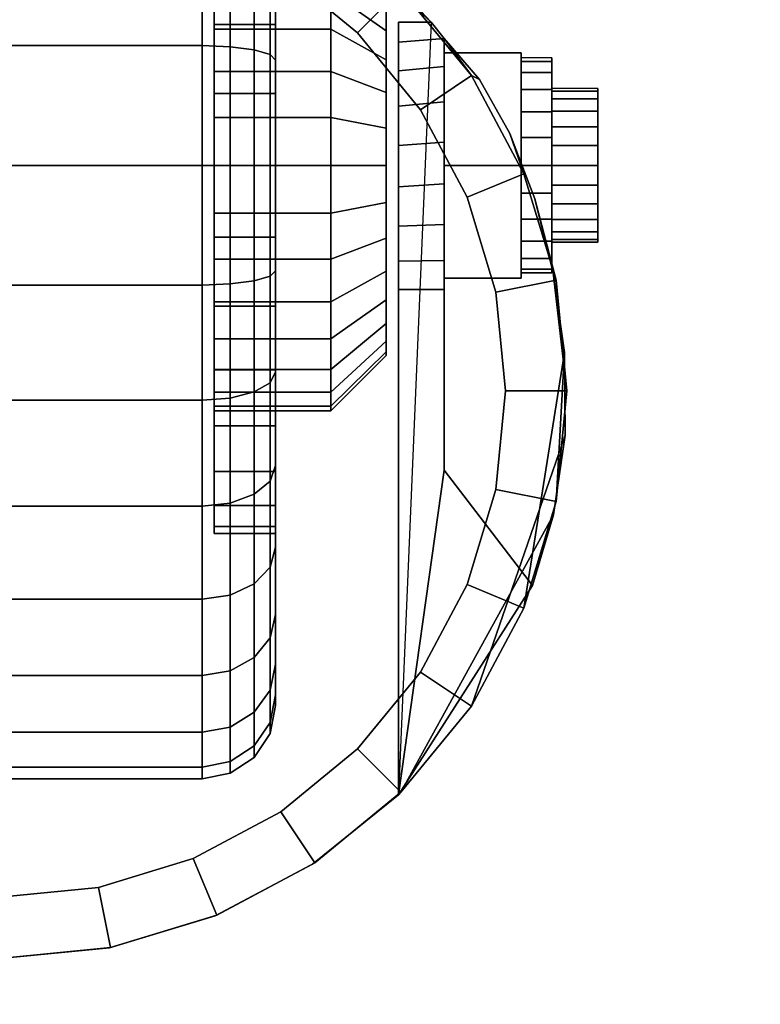
# Model space of a CAD drawing. Units: inches. Extents: x -0.2 to 48, y -20 to 0.
# Drawn here: x 4.5 to 6, y -16.4 to -14.4 of the extents above; entities that cross this region are included whole.
import ezdxf

# ---------------------------------------------------------------- set-up
doc = ezdxf.new("R2010")
doc.units = ezdxf.units.IN
doc.header["$MEASUREMENT"] = 0
for name, color, linetype in [('A-FURN-3-STOR-LWR-CSTR-HRDWR', 254, 'Continuous'), ('A-FURN-3-STOR-LWR-CSTR-TRD', 251, 'Continuous'), ('A-FURN-3-STOR-LWR-WD-BTTM-SRFC-HORZ', 255, 'Continuous'), ('A-FURN-3-STOR-LWR-WD-SHLF-SRFC-HORZ', 255, 'Continuous'), ('A-FURN-3-STOR-LWR-WD-TOP-SRFC-HORZ', 255, 'Continuous')]:
    doc.layers.add(name, color=color, linetype=linetype)

msp = doc.modelspace()

# ---------------------------------------------------------------- linework, layer by layer
at = {"layer": 'A-FURN-3-STOR-LWR-CSTR-HRDWR'}
for points, invisible_edges in [([(4.487, -14.0213, 2.4875), (4.7348, -14.0481, 2.4875), (4.7108, -16.3119, 2.4875), (4.487, -16.3338, 2.4875)], 10), ([(4.7348, -14.0481, 2.4875), (4.9711, -14.1275, 2.4875), (4.9262, -16.2471, 2.4875), (4.7108, -16.3119, 2.4875)], 10), ([(4.9711, -14.1275, 2.4875), (5.1849, -14.2556, 2.4875), (5.1249, -16.1419, 2.4875), (4.9262, -16.2471, 2.4875)], 10), ([(4.9245, -14.1877, 1.7803), (4.9245, -14.3014, 1.8736), (4.9245, -14.4403, 1.6657), (4.9245, -14.3645, 1.6036)], 10), ([(4.9245, -14.3014, 0.6264), (4.9245, -14.1877, 0.7197), (4.9245, -14.3645, 0.8964), (4.9245, -14.4403, 0.8343)], 10), ([(5.1849, -14.2556, 2.4875), (5.3663, -14.4266, 2.4875), (5.2995, -16.0002, 2.4875), (5.1249, -16.1419, 2.4875)], 8), ([(4.9245, -14.3014, 1.8736), (4.9245, -14.431, 1.9429), (4.9245, -14.5267, 1.7119), (4.9245, -14.4403, 1.6657)], 10), ([(4.9245, -14.431, 0.5571), (4.9245, -14.3014, 0.6264), (4.9245, -14.4403, 0.8343), (4.9245, -14.5267, 0.7881)], 10), ([(5.2745, -14.4441, 0.976), (5.2745, -14.3959, 1.0347), (5.2745, -14.3959, 1.4653), (5.2745, -14.4441, 1.524)], 10), ([(4.9245, -14.431, 1.9429), (4.9245, -14.5717, 1.9856), (4.9245, -14.6205, 1.7404), (4.9245, -14.5267, 1.7119)], 10), ([(4.9245, -14.5717, 0.5144), (4.9245, -14.431, 0.5571), (4.9245, -14.5267, 0.7881), (4.9245, -14.6205, 0.7596)], 10), ([(5.2995, -14.9712, 1.0667), (5.2995, -16.0002, 2.4875), (5.2995, -14.4266, 2.4875), (5.2995, -14.4266, 1.1372)], 8), ([(5.2995, -14.9712, 1.0667), (5.2995, -14.4266, 1.1372), (5.2995, -14.4669, 1.064), (5.2995, -14.9135, 1.0062)], 5), ([(5.2745, -14.5028, 0.9278), (5.2745, -14.4441, 0.976), (5.2745, -14.4441, 1.524), (5.2745, -14.5028, 1.5722)], 10), ([(5.3932, -15.3389, 1.5745), (5.3932, -14.4594, 1.5745), (5.4646, -14.543, 1.7033), (5.5269, -14.6532, 1.8156)], 8), ([(5.3932, -14.4594, 1.0746), (5.3932, -14.4594, 1.5745), (5.3932, -15.3389, 1.5745), (5.3932, -14.9712, 1.0667)], 8), ([(5.3932, -14.5166, 1.0111), (5.3932, -14.4594, 1.0746), (5.3932, -14.9712, 1.0667), (5.3932, -14.9121, 1.005)], 10), ([(5.2995, -14.9135, 1.0062), (5.2995, -14.4669, 1.064), (5.2995, -14.5252, 1.0041), (5.2995, -14.8419, 0.9631)], 5), ([(5.612, -14.4993, 1.25), (5.612, -14.5068, 1.3066), (5.612, -14.5671, 1.2904), (5.612, -14.5618, 1.25)], 10), ([(5.612, -14.5068, 1.1934), (5.612, -14.4993, 1.25), (5.612, -14.5618, 1.25), (5.612, -14.5671, 1.2096)], 10), ([(5.2745, -14.5698, 0.892), (5.2745, -14.5028, 0.9278), (5.2745, -14.5028, 1.5722), (5.2745, -14.5698, 1.608)], 10), ([(5.3932, -14.9121, 1.005), (5.3932, -14.8385, 0.9617), (5.3932, -14.5888, 0.9655), (5.3932, -14.5166, 1.0111)], 10), ([(5.612, -14.5068, 1.3066), (5.612, -14.5286, 1.3594), (5.612, -14.5827, 1.3281), (5.612, -14.5671, 1.2904)], 10), ([(5.612, -14.5286, 1.1406), (5.612, -14.5068, 1.1934), (5.612, -14.5671, 1.2096), (5.612, -14.5827, 1.1719)], 10), ([(5.2995, -14.8419, 0.9631), (5.2995, -14.5252, 1.0041), (5.2995, -14.5972, 0.9618), (5.2995, -14.7615, 0.9405)], 5), ([(5.612, -14.5286, 1.3594), (5.612, -14.5634, 1.4047), (5.612, -14.6076, 1.3605), (5.612, -14.5827, 1.3281)], 10), ([(5.612, -14.5634, 1.0953), (5.612, -14.5286, 1.1406), (5.612, -14.5827, 1.1719), (5.612, -14.6076, 1.1395)], 10), ([(5.7057, -14.5671, 1.2096), (5.7057, -14.5618, 1.25), (5.7057, -14.5618, 1.25), (5.7057, -14.5671, 1.2904)], 8), ([(4.9245, -14.5717, 1.9856), (4.9245, -14.7181, 2), (4.9245, -14.7181, 1.75), (4.9245, -14.6205, 1.7404)], 10), ([(4.9245, -14.7181, 0.5), (4.9245, -14.5717, 0.5144), (4.9245, -14.6205, 0.7596), (4.9245, -14.7181, 0.75)], 10), ([(5.2745, -14.6425, 0.8699), (5.2745, -14.5698, 0.892), (5.2745, -14.5698, 1.608), (5.2745, -14.6425, 1.6301)], 10), ([(5.612, -14.5634, 1.4047), (5.612, -14.6087, 1.4394), (5.612, -14.6399, 1.3853), (5.612, -14.6076, 1.3605)], 10), ([(5.612, -14.6087, 1.0606), (5.612, -14.5634, 1.0953), (5.612, -14.6076, 1.1395), (5.612, -14.6399, 1.1147)], 10), ([(5.7057, -14.5827, 1.1719), (5.7057, -14.5671, 1.2096), (5.7057, -14.5671, 1.2904), (5.7057, -14.5827, 1.3281)], 10), ([(5.2995, -14.7615, 0.9405), (5.2995, -14.5972, 0.9618), (5.2995, -14.6779, 0.9401)], 1), ([(5.3932, -14.8385, 0.9617), (5.3932, -14.756, 0.9398), (5.3932, -14.6706, 0.9411), (5.3932, -14.5888, 0.9655)], 8), ([(5.7057, -14.6076, 1.1395), (5.7057, -14.5827, 1.1719), (5.7057, -14.5827, 1.3281), (5.7057, -14.6076, 1.3605)], 10), ([(5.612, -14.6087, 1.4394), (5.612, -14.6614, 1.4613), (5.612, -14.6776, 1.4009), (5.612, -14.6399, 1.3853)], 10), ([(5.612, -14.6614, 1.0387), (5.612, -14.6087, 1.0606), (5.612, -14.6399, 1.1147), (5.612, -14.6776, 1.0991)], 10), ([(5.7057, -14.6399, 1.1147), (5.7057, -14.6076, 1.1395), (5.7057, -14.6076, 1.3605), (5.7057, -14.6399, 1.3853)], 10), ([(5.2745, -14.7181, 0.8625), (5.2745, -14.6425, 0.8699), (5.2745, -14.6425, 1.6301), (5.2745, -14.7181, 1.6375)], 10), ([(5.7057, -14.6776, 1.0991), (5.7057, -14.6399, 1.1147), (5.7057, -14.6399, 1.3853), (5.7057, -14.6776, 1.4009)], 10), ([(5.3932, -15.3389, 1.5745), (5.5269, -14.6532, 1.8156), (5.5777, -14.7862, 1.9073), (5.6152, -14.9368, 1.9749)], 9), ([(5.612, -14.6614, 1.4613), (5.612, -14.7181, 1.4687), (5.612, -14.7181, 1.4062), (5.612, -14.6776, 1.4009)], 10), ([(5.612, -14.7181, 1.0312), (5.612, -14.6614, 1.0387), (5.612, -14.6776, 1.0991), (5.612, -14.7181, 1.0937)], 10), ([(5.7057, -14.7181, 1.0937), (5.7057, -14.6776, 1.0991), (5.7057, -14.6776, 1.4009), (5.7057, -14.7181, 1.4062)], 10), ([(4.9245, -14.7181, 2), (4.9245, -14.8644, 1.9856), (4.9245, -14.8156, 1.7404), (4.9245, -14.7181, 1.75)], 10), ([(4.9245, -14.8644, 0.5144), (4.9245, -14.7181, 0.5), (4.9245, -14.7181, 0.75), (4.9245, -14.8156, 0.7596)], 10), ([(5.2745, -14.7937, 0.8699), (5.2745, -14.7181, 0.8625), (5.2745, -14.7181, 1.6375), (5.2745, -14.7937, 1.6301)], 10), ([(5.612, -14.7181, 1.4687), (5.612, -14.7747, 1.4613), (5.612, -14.7585, 1.4009), (5.612, -14.7181, 1.4062)], 10), ([(5.612, -14.7747, 1.0387), (5.612, -14.7181, 1.0312), (5.612, -14.7181, 1.0937), (5.612, -14.7585, 1.0991)], 10), ([(5.7057, -14.7585, 1.0991), (5.7057, -14.7181, 1.0937), (5.7057, -14.7181, 1.4062), (5.7057, -14.7585, 1.4009)], 10), ([(5.612, -14.7747, 1.4613), (5.612, -14.8274, 1.4394), (5.612, -14.7962, 1.3853), (5.612, -14.7585, 1.4009)], 10), ([(5.612, -14.8274, 1.0606), (5.612, -14.7747, 1.0387), (5.612, -14.7585, 1.0991), (5.612, -14.7962, 1.1147)], 10), ([(5.7057, -14.7962, 1.1147), (5.7057, -14.7585, 1.0991), (5.7057, -14.7585, 1.4009), (5.7057, -14.7962, 1.3853)], 10), ([(5.2745, -14.8663, 0.892), (5.2745, -14.7937, 0.8699), (5.2745, -14.7937, 1.6301), (5.2745, -14.8663, 1.608)], 10), ([(5.612, -14.8274, 1.4394), (5.612, -14.8727, 1.4047), (5.612, -14.8285, 1.3605), (5.612, -14.7962, 1.3853)], 10), ([(5.612, -14.8727, 1.0953), (5.612, -14.8274, 1.0606), (5.612, -14.7962, 1.1147), (5.612, -14.8285, 1.1395)], 10), ([(5.7057, -14.8285, 1.1395), (5.7057, -14.7962, 1.1147), (5.7057, -14.7962, 1.3853), (5.7057, -14.8285, 1.3605)], 10), ([(4.9245, -14.8644, 1.9856), (4.9245, -15.0051, 1.9429), (4.9245, -14.9094, 1.7119), (4.9245, -14.8156, 1.7404)], 10), ([(4.9245, -15.0051, 0.5571), (4.9245, -14.8644, 0.5144), (4.9245, -14.8156, 0.7596), (4.9245, -14.9094, 0.7881)], 10), ([(5.612, -14.8727, 1.4047), (5.612, -14.9075, 1.3594), (5.612, -14.8534, 1.3281), (5.612, -14.8285, 1.3605)], 10), ([(5.612, -14.9075, 1.1406), (5.612, -14.8727, 1.0953), (5.612, -14.8285, 1.1395), (5.612, -14.8534, 1.1719)], 10), ([(5.7057, -14.8534, 1.1719), (5.7057, -14.8285, 1.1395), (5.7057, -14.8285, 1.3605), (5.7057, -14.8534, 1.3281)], 10), ([(5.612, -14.9075, 1.3594), (5.612, -14.9294, 1.3066), (5.612, -14.869, 1.2904), (5.612, -14.8534, 1.3281)], 10), ([(5.612, -14.9294, 1.1934), (5.612, -14.9075, 1.1406), (5.612, -14.8534, 1.1719), (5.612, -14.869, 1.2096)], 10), ([(5.7057, -14.869, 1.2096), (5.7057, -14.8534, 1.1719), (5.7057, -14.8534, 1.3281), (5.7057, -14.869, 1.2904)], 10), ([(5.2745, -14.9333, 0.9278), (5.2745, -14.8663, 0.892), (5.2745, -14.8663, 1.608), (5.2745, -14.9333, 1.5722)], 10), ([(5.612, -14.9294, 1.3066), (5.612, -14.9368, 1.25), (5.612, -14.8743, 1.25), (5.612, -14.869, 1.2904)], 10), ([(5.612, -14.9368, 1.25), (5.612, -14.9294, 1.1934), (5.612, -14.869, 1.2096), (5.612, -14.8743, 1.25)], 10), ([(5.7057, -14.8743, 1.25), (5.7057, -14.869, 1.2096), (5.7057, -14.869, 1.2904), (5.7057, -14.8743, 1.25)], 2), ([(4.9245, -15.0051, 1.9429), (4.9245, -15.1347, 1.8736), (4.9245, -14.9958, 1.6657), (4.9245, -14.9094, 1.7119)], 10), ([(4.9245, -15.1347, 0.6264), (4.9245, -15.0051, 0.5571), (4.9245, -14.9094, 0.7881), (4.9245, -14.9958, 0.8343)], 10), ([(5.2745, -14.9921, 0.976), (5.2745, -14.9333, 0.9278), (5.2745, -14.9333, 1.5722), (5.2745, -14.9921, 1.524)], 10), ([(5.6152, -14.9368, 1.9749), (5.638, -15.0994, 2.0159), (5.6394, -15.2678, 2.0185), (5.3932, -15.3389, 1.5745)], 12), ([(4.9245, -15.1347, 1.8736), (4.9245, -15.2484, 1.7803), (4.9245, -15.0716, 1.6036), (4.9245, -14.9958, 1.6657)], 10), ([(4.9245, -15.2484, 0.7197), (4.9245, -15.1347, 0.6264), (4.9245, -14.9958, 0.8343), (4.9245, -15.0716, 0.8964)], 10), ([(5.2745, -15.0403, 1.0347), (5.2745, -14.9921, 0.976), (5.2745, -14.9921, 1.524), (5.2745, -15.0403, 1.4653)], 10), ([(5.2745, -15.0761, 1.1017), (5.2745, -15.0403, 1.0347), (5.2745, -15.0403, 1.4653), (5.2745, -15.0761, 1.3983)], 10), ([(4.9245, -15.2484, 1.7803), (4.9245, -15.3417, 1.6667), (4.9245, -15.1338, 1.5278), (4.9245, -15.0716, 1.6036)], 10), ([(4.9245, -15.3417, 0.8333), (4.9245, -15.2484, 0.7197), (4.9245, -15.0716, 0.8964), (4.9245, -15.1338, 0.9722)], 10), ([(5.2745, -15.0981, 1.1744), (5.2745, -15.0761, 1.1017), (5.2745, -15.0761, 1.3983), (5.2745, -15.0981, 1.3256)], 10), ([(5.2745, -15.1056, 1.25), (5.2745, -15.0981, 1.1744), (5.2745, -15.0981, 1.3256), (5.2745, -15.1056, 1.25)], 2), ([(4.9245, -15.3417, 1.6667), (4.9245, -15.411, 1.537), (4.9245, -15.18, 1.4413), (4.9245, -15.1338, 1.5278)], 10), ([(4.9245, -15.411, 0.963), (4.9245, -15.3417, 0.8333), (4.9245, -15.1338, 0.9722), (4.9245, -15.18, 1.0587)], 10), ([(4.9245, -15.411, 1.537), (4.9245, -15.4536, 1.3963), (4.9245, -15.2085, 1.3475), (4.9245, -15.18, 1.4413)], 10), ([(4.9245, -15.4536, 1.1037), (4.9245, -15.411, 0.963), (4.9245, -15.18, 1.0587), (4.9245, -15.2085, 1.1525)], 10), ([(4.9245, -15.4536, 1.3963), (4.9245, -15.4681, 1.25), (4.9245, -15.2181, 1.25), (4.9245, -15.2085, 1.3475)], 10), ([(4.9245, -15.4681, 1.25), (4.9245, -15.4536, 1.1037), (4.9245, -15.2085, 1.1525), (4.9245, -15.2181, 1.25)], 10), ([(5.6394, -15.2678, 2.0185), (5.616, -15.4298, 1.9763), (5.5732, -15.574, 1.899), (5.3932, -15.3389, 1.5745)], 8)]:
    msp.add_3dface(points, dxfattribs=dict(at, invisible_edges=invisible_edges))
for points in [[(5.2995, -14.4266, 2.4875), (5.3663, -14.4266, 2.4875), (5.3663, -14.4266, 1.1372), (5.2995, -14.4266, 1.1372)], [(5.3932, -14.4594, 1.5745), (5.3932, -14.4594, 1.0746), (5.3663, -14.4266, 1.1372), (5.3663, -14.4266, 2.4875)], [(5.3932, -14.7181, 1.515), (5.5495, -14.7181, 1.515), (5.5495, -14.4886, 1.3825), (5.3932, -14.4886, 1.3825)], [(5.3932, -14.4886, 1.3825), (5.5495, -14.4886, 1.3825), (5.5495, -14.4886, 1.1175), (5.3932, -14.4886, 1.1175)], [(5.3932, -14.4886, 1.1175), (5.5495, -14.4886, 1.1175), (5.5495, -14.7181, 0.985), (5.3932, -14.7181, 0.985)], [(5.5495, -14.7181, 0.985), (5.5495, -14.4886, 1.1175), (5.5495, -14.4886, 1.3825), (5.5495, -14.7181, 1.515)], [(5.3932, -14.7181, 0.985), (5.5495, -14.7181, 0.985), (5.5495, -14.9476, 1.1175), (5.3932, -14.9476, 1.1175)], [(5.3932, -14.9476, 1.3825), (5.5495, -14.9476, 1.3825), (5.5495, -14.7181, 1.515), (5.3932, -14.7181, 1.515)], [(5.5495, -14.7181, 1.515), (5.5495, -14.9476, 1.3825), (5.5495, -14.9476, 1.1175), (5.5495, -14.7181, 0.985)], [(5.3932, -14.9476, 1.1175), (5.5495, -14.9476, 1.1175), (5.5495, -14.9476, 1.3825), (5.3932, -14.9476, 1.3825)], [(5.3932, -15.3389, 1.5745), (5.2995, -16.0002, 2.4875), (5.2995, -14.9712, 1.0667), (5.3932, -14.9712, 1.0667)], [(5.3932, -15.3389, 1.5745), (5.5732, -15.574, 1.899), (5.2995, -16.0002, 2.4875)]]:
    msp.add_3dface(points, dxfattribs=at)
at = {"layer": 'A-FURN-3-STOR-LWR-WD-BTTM-SRFC-HORZ'}
for points in [[(0.789, -0.828, 5.527), (0.789, -19.804, 5.527), (47.211, -19.804, 5.527), (47.211, -0.828, 5.527)], [(0.809, -17.198, 2.777), (0.809, -0.848, 2.777), (47.191, -0.848, 2.777), (47.191, -17.198, 2.777)]]:
    msp.add_3dface(points, dxfattribs=at)
at = {"layer": 'A-FURN-3-STOR-LWR-WD-SHLF-SRFC-HORZ'}
for points in [[(0.789, -18.179, 18.018), (11.832, -18.179, 18.018), (11.832, -0.992, 18.018), (0.789, -0.992, 18.018)], [(0.789, -0.992, 17.268), (11.832, -0.992, 17.268), (11.832, -18.179, 17.268), (0.789, -18.179, 17.268)], [(0.789, -18.179, 55.491), (11.832, -18.179, 55.491), (11.832, -0.992, 55.491), (0.789, -0.992, 55.491)], [(0.789, -0.992, 54.741), (11.832, -0.992, 54.741), (11.832, -18.179, 54.741), (0.789, -18.179, 54.741)]]:
    msp.add_3dface(points, dxfattribs=at)
at = {"layer": 'A-FURN-3-STOR-LWR-WD-TOP-SRFC-HORZ'}
for points in [[(0.039, -19.882, 68), (47.961, -19.882, 68), (47.961, -0.039, 68), (0.039, -0.039, 68)], [(0.039, -0.039, 67), (47.961, -0.039, 67), (47.961, -19.882, 67), (0.039, -19.882, 67)]]:
    msp.add_3dface(points, dxfattribs=at)

# ---------------------------------------------------------------- meshes
at = {"layer": 'A-FURN-3-STOR-LWR-CSTR-HRDWR'}
mesh = msp.add_polymesh((2, 32), dxfattribs=dict(at, n_close=True))
for k, corner in enumerate([(5.0495, -13.9681, 1.25), (5.0495, -13.9825, 1.3963), (5.0495, -14.0251, 1.537), (5.0495, -14.0945, 1.6667), (5.0495, -14.1877, 1.7803), (5.0495, -14.3014, 1.8736), (5.0495, -14.431, 1.9429), (5.0495, -14.5717, 1.9856), (5.0495, -14.7181, 2), (5.0495, -14.8644, 1.9856), (5.0495, -15.0051, 1.9429), (5.0495, -15.1347, 1.8736), (5.0495, -15.2484, 1.7803), (5.0495, -15.3417, 1.6667), (5.0495, -15.411, 1.537), (5.0495, -15.4536, 1.3963), (5.0495, -15.4681, 1.25), (5.0495, -15.4536, 1.1037), (5.0495, -15.411, 0.963), (5.0495, -15.3417, 0.8333), (5.0495, -15.2484, 0.7197), (5.0495, -15.1347, 0.6264), (5.0495, -15.0051, 0.5571), (5.0495, -14.8644, 0.5144), (5.0495, -14.7181, 0.5), (5.0495, -14.5717, 0.5144), (5.0495, -14.431, 0.5571), (5.0495, -14.3014, 0.6264), (5.0495, -14.1877, 0.7197), (5.0495, -14.0945, 0.8333), (5.0495, -14.0251, 0.963), (5.0495, -13.9825, 1.1037), (4.9245, -13.9681, 1.25), (4.9245, -13.9825, 1.3963), (4.9245, -14.0251, 1.537), (4.9245, -14.0945, 1.6667), (4.9245, -14.1877, 1.7803), (4.9245, -14.3014, 1.8736), (4.9245, -14.431, 1.9429), (4.9245, -14.5717, 1.9856), (4.9245, -14.7181, 2), (4.9245, -14.8644, 1.9856), (4.9245, -15.0051, 1.9429), (4.9245, -15.1347, 1.8736), (4.9245, -15.2484, 1.7803), (4.9245, -15.3417, 1.6667), (4.9245, -15.411, 1.537), (4.9245, -15.4536, 1.3963), (4.9245, -15.4681, 1.25), (4.9245, -15.4536, 1.1037), (4.9245, -15.411, 0.963), (4.9245, -15.3417, 0.8333), (4.9245, -15.2484, 0.7197), (4.9245, -15.1347, 0.6264), (4.9245, -15.0051, 0.5571), (4.9245, -14.8644, 0.5144), (4.9245, -14.7181, 0.5), (4.9245, -14.5717, 0.5144), (4.9245, -14.431, 0.5571), (4.9245, -14.3014, 0.6264), (4.9245, -14.1877, 0.7197), (4.9245, -14.0945, 0.8333), (4.9245, -14.0251, 0.963), (4.9245, -13.9825, 1.1037)]):
    mesh.set_mesh_vertex(divmod(k, 32), corner)
mesh = msp.add_polymesh((2, 32), dxfattribs=dict(at, n_close=True))
for k, corner in enumerate([(4.487, -14.0213, 2.7375), (4.2614, -14.0435, 2.7375), (4.0445, -14.1093, 2.7375), (3.8446, -14.2161, 2.7375), (3.6694, -14.3599, 2.7375), (3.5256, -14.5351, 2.7375), (3.4188, -14.735, 2.7375), (3.353, -14.9519, 2.7375), (3.3307, -15.1775, 2.7375), (3.353, -15.4031, 2.7375), (3.4188, -15.62, 2.7375), (3.5256, -15.8199, 2.7375), (3.6694, -15.9951, 2.7375), (3.8446, -16.1389, 2.7375), (4.0445, -16.2457, 2.7375), (4.2614, -16.3115, 2.7375), (4.487, -16.3338, 2.7375), (4.7126, -16.3115, 2.7375), (4.9295, -16.2457, 2.7375), (5.1294, -16.1389, 2.7375), (5.3046, -15.9951, 2.7375), (5.4484, -15.8199, 2.7375), (5.5552, -15.62, 2.7375), (5.621, -15.4031, 2.7375), (5.6432, -15.1775, 2.7375), (5.621, -14.9519, 2.7375), (5.5552, -14.735, 2.7375), (5.4484, -14.5351, 2.7375), (5.3046, -14.3599, 2.7375), (5.1294, -14.2161, 2.7375), (4.9295, -14.1093, 2.7375), (4.7126, -14.0435, 2.7375), (4.487, -14.1463, 2.7375), (4.2858, -14.1661, 2.7375), (4.0924, -14.2247, 2.7375), (3.9141, -14.32, 2.7375), (3.7578, -14.4483, 2.7375), (3.6295, -14.6046, 2.7375), (3.5342, -14.7829, 2.7375), (3.4756, -14.9763, 2.7375), (3.4557, -15.1775, 2.7375), (3.4756, -15.3787, 2.7375), (3.5342, -15.5721, 2.7375), (3.6295, -15.7504, 2.7375), (3.7578, -15.9067, 2.7375), (3.9141, -16.035, 2.7375), (4.0924, -16.1303, 2.7375), (4.2858, -16.1889, 2.7375), (4.487, -16.2088, 2.7375), (4.6882, -16.1889, 2.7375), (4.8816, -16.1303, 2.7375), (5.0599, -16.035, 2.7375), (5.2162, -15.9067, 2.7375), (5.3445, -15.7504, 2.7375), (5.4398, -15.5721, 2.7375), (5.4984, -15.3787, 2.7375), (5.5182, -15.1775, 2.7375), (5.4984, -14.9763, 2.7375), (5.4398, -14.7829, 2.7375), (5.3445, -14.6046, 2.7375), (5.2162, -14.4483, 2.7375), (5.0599, -14.32, 2.7375), (4.8816, -14.2247, 2.7375), (4.6882, -14.1661, 2.7375)]):
    mesh.set_mesh_vertex(divmod(k, 32), corner)
mesh = msp.add_polymesh((2, 9), dxfattribs=at)
for k, corner in enumerate([(5.3663, -14.4266, 2.4875), (5.1849, -14.2556, 2.4875), (4.9711, -14.1275, 2.4875), (4.7348, -14.0481, 2.4875), (4.487, -14.0213, 2.4875), (4.2392, -14.0481, 2.4875), (4.0029, -14.1275, 2.4875), (3.7891, -14.2556, 2.4875), (3.6077, -14.4266, 2.4875), (5.3046, -14.3599, 2.7375), (5.1294, -14.2161, 2.7375), (4.9295, -14.1093, 2.7375), (4.7126, -14.0435, 2.7375), (4.487, -14.0213, 2.7375), (4.2614, -14.0435, 2.7375), (4.0445, -14.1093, 2.7375), (3.8446, -14.2161, 2.7375), (3.6694, -14.3599, 2.7375)]):
    mesh.set_mesh_vertex(divmod(k, 9), corner)
mesh = msp.add_polymesh((2, 32), dxfattribs=dict(at, n_close=True))
for k, corner in enumerate([(4.487, -14.1463, 2.7375), (4.2858, -14.1661, 2.7375), (4.0924, -14.2247, 2.7375), (3.9141, -14.32, 2.7375), (3.7578, -14.4483, 2.7375), (3.6295, -14.6046, 2.7375), (3.5342, -14.7829, 2.7375), (3.4756, -14.9763, 2.7375), (3.4557, -15.1775, 2.7375), (3.4756, -15.3787, 2.7375), (3.5342, -15.5721, 2.7375), (3.6295, -15.7504, 2.7375), (3.7578, -15.9067, 2.7375), (3.9141, -16.035, 2.7375), (4.0924, -16.1303, 2.7375), (4.2858, -16.1889, 2.7375), (4.487, -16.2088, 2.7375), (4.6882, -16.1889, 2.7375), (4.8816, -16.1303, 2.7375), (5.0599, -16.035, 2.7375), (5.2162, -15.9067, 2.7375), (5.3445, -15.7504, 2.7375), (5.4398, -15.5721, 2.7375), (5.4984, -15.3787, 2.7375), (5.5182, -15.1775, 2.7375), (5.4984, -14.9763, 2.7375), (5.4398, -14.7829, 2.7375), (5.3445, -14.6046, 2.7375), (5.2162, -14.4483, 2.7375), (5.0599, -14.32, 2.7375), (4.8816, -14.2247, 2.7375), (4.6882, -14.1661, 2.7375), (4.487, -14.1463, 2.777), (4.2858, -14.1661, 2.777), (4.0924, -14.2247, 2.777), (3.9141, -14.32, 2.777), (3.7578, -14.4483, 2.777), (3.6295, -14.6046, 2.777), (3.5342, -14.7829, 2.777), (3.4756, -14.9763, 2.777), (3.4557, -15.1775, 2.777), (3.4756, -15.3787, 2.777), (3.5342, -15.5721, 2.777), (3.6295, -15.7504, 2.777), (3.7578, -15.9067, 2.777), (3.9141, -16.035, 2.777), (4.0924, -16.1303, 2.777), (4.2858, -16.1889, 2.777), (4.487, -16.2088, 2.777), (4.6882, -16.1889, 2.777), (4.8816, -16.1303, 2.777), (5.0599, -16.035, 2.777), (5.2162, -15.9067, 2.777), (5.3445, -15.7504, 2.777), (5.4398, -15.5721, 2.777), (5.4984, -15.3787, 2.777), (5.5182, -15.1775, 2.777), (5.4984, -14.9763, 2.777), (5.4398, -14.7829, 2.777), (5.3445, -14.6046, 2.777), (5.2162, -14.4483, 2.777), (5.0599, -14.32, 2.777), (4.8816, -14.2247, 2.777), (4.6882, -14.1661, 2.777)]):
    mesh.set_mesh_vertex(divmod(k, 32), corner)
mesh = msp.add_polymesh((2, 32), dxfattribs=dict(at, n_close=True))
for k, corner in enumerate([(4.9245, -14.2181, 1.25), (4.9245, -14.2277, 1.3475), (4.9245, -14.2561, 1.4413), (4.9245, -14.3023, 1.5278), (4.9245, -14.3645, 1.6036), (4.9245, -14.4403, 1.6657), (4.9245, -14.5267, 1.7119), (4.9245, -14.6205, 1.7404), (4.9245, -14.7181, 1.75), (4.9245, -14.8156, 1.7404), (4.9245, -14.9094, 1.7119), (4.9245, -14.9958, 1.6657), (4.9245, -15.0716, 1.6036), (4.9245, -15.1338, 1.5278), (4.9245, -15.18, 1.4413), (4.9245, -15.2085, 1.3475), (4.9245, -15.2181, 1.25), (4.9245, -15.2085, 1.1525), (4.9245, -15.18, 1.0587), (4.9245, -15.1338, 0.9722), (4.9245, -15.0716, 0.8964), (4.9245, -14.9958, 0.8343), (4.9245, -14.9094, 0.7881), (4.9245, -14.8156, 0.7596), (4.9245, -14.7181, 0.75), (4.9245, -14.6205, 0.7596), (4.9245, -14.5267, 0.7881), (4.9245, -14.4403, 0.8343), (4.9245, -14.3645, 0.8964), (4.9245, -14.3023, 0.9722), (4.9245, -14.2561, 1.0587), (4.9245, -14.2277, 1.1525), (5.162, -14.2181, 1.25), (5.162, -14.2277, 1.3475), (5.162, -14.2561, 1.4413), (5.162, -14.3023, 1.5278), (5.162, -14.3645, 1.6036), (5.162, -14.4403, 1.6657), (5.162, -14.5267, 1.7119), (5.162, -14.6205, 1.7404), (5.162, -14.7181, 1.75), (5.162, -14.8156, 1.7404), (5.162, -14.9094, 1.7119), (5.162, -14.9958, 1.6657), (5.162, -15.0716, 1.6036), (5.162, -15.1338, 1.5278), (5.162, -15.18, 1.4413), (5.162, -15.2085, 1.3475), (5.162, -15.2181, 1.25), (5.162, -15.2085, 1.1525), (5.162, -15.18, 1.0587), (5.162, -15.1338, 0.9722), (5.162, -15.0716, 0.8964), (5.162, -14.9958, 0.8343), (5.162, -14.9094, 0.7881), (5.162, -14.8156, 0.7596), (5.162, -14.7181, 0.75), (5.162, -14.6205, 0.7596), (5.162, -14.5267, 0.7881), (5.162, -14.4403, 0.8343), (5.162, -14.3645, 0.8964), (5.162, -14.3023, 0.9722), (5.162, -14.2561, 1.0587), (5.162, -14.2277, 1.1525)]):
    mesh.set_mesh_vertex(divmod(k, 32), corner)
mesh = msp.add_polymesh((2, 32), dxfattribs=dict(at, n_close=True))
for k, corner in enumerate([(5.162, -14.2181, 1.25), (5.162, -14.2277, 1.3475), (5.162, -14.2561, 1.4413), (5.162, -14.3023, 1.5278), (5.162, -14.3645, 1.6036), (5.162, -14.4403, 1.6657), (5.162, -14.5267, 1.7119), (5.162, -14.6205, 1.7404), (5.162, -14.7181, 1.75), (5.162, -14.8156, 1.7404), (5.162, -14.9094, 1.7119), (5.162, -14.9958, 1.6657), (5.162, -15.0716, 1.6036), (5.162, -15.1338, 1.5278), (5.162, -15.18, 1.4413), (5.162, -15.2085, 1.3475), (5.162, -15.2181, 1.25), (5.162, -15.2085, 1.1525), (5.162, -15.18, 1.0587), (5.162, -15.1338, 0.9722), (5.162, -15.0716, 0.8964), (5.162, -14.9958, 0.8343), (5.162, -14.9094, 0.7881), (5.162, -14.8156, 0.7596), (5.162, -14.7181, 0.75), (5.162, -14.6205, 0.7596), (5.162, -14.5267, 0.7881), (5.162, -14.4403, 0.8343), (5.162, -14.3645, 0.8964), (5.162, -14.3023, 0.9722), (5.162, -14.2561, 1.0587), (5.162, -14.2277, 1.1525), (5.2745, -14.3306, 1.25), (5.2745, -14.338, 1.3256), (5.2745, -14.3601, 1.3983), (5.2745, -14.3959, 1.4653), (5.2745, -14.4441, 1.524), (5.2745, -14.5028, 1.5722), (5.2745, -14.5698, 1.608), (5.2745, -14.6425, 1.6301), (5.2745, -14.7181, 1.6375), (5.2745, -14.7937, 1.6301), (5.2745, -14.8663, 1.608), (5.2745, -14.9333, 1.5722), (5.2745, -14.9921, 1.524), (5.2745, -15.0403, 1.4653), (5.2745, -15.0761, 1.3983), (5.2745, -15.0981, 1.3256), (5.2745, -15.1056, 1.25), (5.2745, -15.0981, 1.1744), (5.2745, -15.0761, 1.1017), (5.2745, -15.0403, 1.0347), (5.2745, -14.9921, 0.976), (5.2745, -14.9333, 0.9278), (5.2745, -14.8663, 0.892), (5.2745, -14.7937, 0.8699), (5.2745, -14.7181, 0.8625), (5.2745, -14.6425, 0.8699), (5.2745, -14.5698, 0.892), (5.2745, -14.5028, 0.9278), (5.2745, -14.4441, 0.976), (5.2745, -14.3959, 1.0347), (5.2745, -14.3601, 1.1017), (5.2745, -14.338, 1.1744)]):
    mesh.set_mesh_vertex(divmod(k, 32), corner)
mesh = msp.add_polymesh((2, 11), dxfattribs=at)
for k, corner in enumerate([(5.5732, -15.574, 1.899), (5.616, -15.4298, 1.9763), (5.6394, -15.2678, 2.0185), (5.638, -15.0994, 2.0159), (5.638, -15.0994, 2.0159), (5.6152, -14.9368, 1.9749), (5.5777, -14.7862, 1.9073), (5.5269, -14.6532, 1.8156), (5.4646, -14.543, 1.7033), (5.3932, -14.4594, 1.5745), (5.3663, -14.4266, 2.4875), (5.2995, -16.0002, 2.4875), (5.3046, -15.9951, 2.7375), (5.4484, -15.8199, 2.7375), (5.5552, -15.62, 2.7375), (5.621, -15.4031, 2.7375), (5.6432, -15.1775, 2.7375), (5.621, -14.9519, 2.7375), (5.5552, -14.735, 2.7375), (5.4484, -14.5351, 2.7375), (5.4484, -14.5351, 2.7375), (5.3046, -14.3599, 2.7375)]):
    mesh.set_mesh_vertex(divmod(k, 11), corner)
mesh = msp.add_polymesh((2, 9), dxfattribs=at)
for k, corner in enumerate([(5.3663, -14.4266, 1.1372), (5.3932, -14.4594, 1.0746), (5.3932, -14.5166, 1.0111), (5.3932, -14.5888, 0.9655), (5.3932, -14.6706, 0.9411), (5.3932, -14.756, 0.9398), (5.3932, -14.8385, 0.9617), (5.3932, -14.9121, 1.005), (5.3932, -14.9712, 1.0667), (5.2995, -14.4266, 1.1372), (5.2995, -14.4669, 1.064), (5.2995, -14.5252, 1.0041), (5.2995, -14.5972, 0.9618), (5.2995, -14.6779, 0.9401), (5.2995, -14.7615, 0.9405), (5.2995, -14.8419, 0.9631), (5.2995, -14.9135, 1.0062), (5.2995, -14.9712, 1.0667)]):
    mesh.set_mesh_vertex(divmod(k, 9), corner)
mesh = msp.add_polymesh((2, 24), dxfattribs=dict(at, n_close=True))
for k, corner in enumerate([(5.5495, -14.4993, 1.25), (5.5495, -14.5068, 1.3066), (5.5495, -14.5286, 1.3594), (5.5495, -14.5634, 1.4047), (5.5495, -14.6087, 1.4394), (5.5495, -14.6614, 1.4613), (5.5495, -14.7181, 1.4687), (5.5495, -14.7747, 1.4613), (5.5495, -14.8274, 1.4394), (5.5495, -14.8727, 1.4047), (5.5495, -14.9075, 1.3594), (5.5495, -14.9294, 1.3066), (5.5495, -14.9368, 1.25), (5.5495, -14.9294, 1.1934), (5.5495, -14.9075, 1.1406), (5.5495, -14.8727, 1.0953), (5.5495, -14.8274, 1.0606), (5.5495, -14.7747, 1.0387), (5.5495, -14.7181, 1.0312), (5.5495, -14.6614, 1.0387), (5.5495, -14.6087, 1.0606), (5.5495, -14.5634, 1.0953), (5.5495, -14.5286, 1.1406), (5.5495, -14.5068, 1.1934), (5.612, -14.4993, 1.25), (5.612, -14.5068, 1.3066), (5.612, -14.5286, 1.3594), (5.612, -14.5634, 1.4047), (5.612, -14.6087, 1.4394), (5.612, -14.6614, 1.4613), (5.612, -14.7181, 1.4687), (5.612, -14.7747, 1.4613), (5.612, -14.8274, 1.4394), (5.612, -14.8727, 1.4047), (5.612, -14.9075, 1.3594), (5.612, -14.9294, 1.3066), (5.612, -14.9368, 1.25), (5.612, -14.9294, 1.1934), (5.612, -14.9075, 1.1406), (5.612, -14.8727, 1.0953), (5.612, -14.8274, 1.0606), (5.612, -14.7747, 1.0387), (5.612, -14.7181, 1.0312), (5.612, -14.6614, 1.0387), (5.612, -14.6087, 1.0606), (5.612, -14.5634, 1.0953), (5.612, -14.5286, 1.1406), (5.612, -14.5068, 1.1934)]):
    mesh.set_mesh_vertex(divmod(k, 24), corner)
mesh = msp.add_polymesh((2, 24), dxfattribs=dict(at, n_close=True))
for k, corner in enumerate([(5.612, -14.5618, 1.25), (5.612, -14.5671, 1.2904), (5.612, -14.5827, 1.3281), (5.612, -14.6076, 1.3605), (5.612, -14.6399, 1.3853), (5.612, -14.6776, 1.4009), (5.612, -14.7181, 1.4062), (5.612, -14.7585, 1.4009), (5.612, -14.7962, 1.3853), (5.612, -14.8285, 1.3605), (5.612, -14.8534, 1.3281), (5.612, -14.869, 1.2904), (5.612, -14.8743, 1.25), (5.612, -14.869, 1.2096), (5.612, -14.8534, 1.1719), (5.612, -14.8285, 1.1395), (5.612, -14.7962, 1.1147), (5.612, -14.7585, 1.0991), (5.612, -14.7181, 1.0937), (5.612, -14.6776, 1.0991), (5.612, -14.6399, 1.1147), (5.612, -14.6076, 1.1395), (5.612, -14.5827, 1.1719), (5.612, -14.5671, 1.2096), (5.7057, -14.5618, 1.25), (5.7057, -14.5671, 1.2904), (5.7057, -14.5827, 1.3281), (5.7057, -14.6076, 1.3605), (5.7057, -14.6399, 1.3853), (5.7057, -14.6776, 1.4009), (5.7057, -14.7181, 1.4062), (5.7057, -14.7585, 1.4009), (5.7057, -14.7962, 1.3853), (5.7057, -14.8285, 1.3605), (5.7057, -14.8534, 1.3281), (5.7057, -14.869, 1.2904), (5.7057, -14.8743, 1.25), (5.7057, -14.869, 1.2096), (5.7057, -14.8534, 1.1719), (5.7057, -14.8285, 1.1395), (5.7057, -14.7962, 1.1147), (5.7057, -14.7585, 1.0991), (5.7057, -14.7181, 1.0937), (5.7057, -14.6776, 1.0991), (5.7057, -14.6399, 1.1147), (5.7057, -14.6076, 1.1395), (5.7057, -14.5827, 1.1719), (5.7057, -14.5671, 1.2096)]):
    mesh.set_mesh_vertex(divmod(k, 24), corner)
mesh = msp.add_polymesh((2, 9), dxfattribs=at)
for k, corner in enumerate([(3.6745, -16.0002, 2.4875), (3.8491, -16.1419, 2.4875), (4.0478, -16.2471, 2.4875), (4.2632, -16.3119, 2.4875), (4.487, -16.3338, 2.4875), (4.7108, -16.3119, 2.4875), (4.9262, -16.2471, 2.4875), (5.1249, -16.1419, 2.4875), (5.2995, -16.0002, 2.4875), (3.6694, -15.9951, 2.7375), (3.8446, -16.1389, 2.7375), (4.0445, -16.2457, 2.7375), (4.2614, -16.3115, 2.7375), (4.487, -16.3338, 2.7375), (4.7126, -16.3115, 2.7375), (4.9295, -16.2457, 2.7375), (5.1294, -16.1389, 2.7375), (5.3046, -15.9951, 2.7375)]):
    mesh.set_mesh_vertex(divmod(k, 9), corner)
at = {"layer": 'A-FURN-3-STOR-LWR-CSTR-TRD'}
mesh = msp.add_polymesh((9, 9), dxfattribs=at)
for k, corner in enumerate([(3.9245, -13.9681, 1.25), (3.9245, -13.6181, 1.25), (3.9359, -13.5607, 1.25), (3.9684, -13.512, 1.25), (4.0171, -13.4795, 1.25), (4.0745, -13.4681, 1.25), (4.8995, -13.4681, 1.25), (4.9569, -13.4795, 1.25), (5.0056, -13.512, 1.25), (3.9245, -13.9825, 1.1037), (3.9245, -13.6392, 1.0354), (3.9359, -13.5829, 1.0242), (3.9684, -13.5352, 1.0147), (4.0171, -13.5033, 1.0084), (4.0745, -13.4921, 1.0061), (4.8995, -13.4921, 1.0061), (4.9569, -13.5033, 1.0084), (5.0056, -13.5352, 1.0147), (3.9245, -14.0251, 0.963), (3.9245, -13.7018, 0.829), (3.9359, -13.6488, 0.8071), (3.9684, -13.6038, 0.7885), (4.0171, -13.5738, 0.776), (4.0745, -13.5632, 0.7716), (4.8995, -13.5632, 0.7716), (4.9569, -13.5738, 0.776), (5.0056, -13.6038, 0.7885), (3.9245, -14.0945, 0.8333), (3.9245, -13.8034, 0.6389), (3.9359, -13.7557, 0.607), (3.9684, -13.7153, 0.5799), (4.0171, -13.6882, 0.5619), (4.0745, -13.6787, 0.5555), (4.8995, -13.6787, 0.5555), (4.9569, -13.6882, 0.5619), (5.0056, -13.7153, 0.5799), (3.9245, -14.1877, 0.7197), (3.9245, -13.9402, 0.4722), (3.9359, -13.8997, 0.4316), (3.9684, -13.8652, 0.3972), (4.0171, -13.8422, 0.3742), (4.0745, -13.8342, 0.3661), (4.8995, -13.8342, 0.3661), (4.9569, -13.8422, 0.3742), (5.0056, -13.8652, 0.3972), (3.9245, -14.3014, 0.6264), (3.9245, -14.1069, 0.3354), (3.9359, -14.075, 0.2877), (3.9684, -14.048, 0.2472), (4.0171, -14.0299, 0.2202), (4.0745, -14.0236, 0.2107), (4.8995, -14.0236, 0.2107), (4.9569, -14.0299, 0.2202), (5.0056, -14.048, 0.2472), (3.9245, -14.431, 0.5571), (3.9245, -14.2971, 0.2337), (3.9359, -14.2751, 0.1807), (3.9684, -14.2565, 0.1357), (4.0171, -14.2441, 0.1057), (4.0745, -14.2397, 0.0952), (4.8995, -14.2397, 0.0952), (4.9569, -14.2441, 0.1057), (5.0056, -14.2565, 0.1357), (3.9245, -14.5717, 0.5144), (3.9245, -14.5035, 0.1711), (3.9359, -14.4923, 0.1148), (3.9684, -14.4828, 0.0671), (4.0171, -14.4764, 0.0352), (4.0745, -14.4742, 0.024), (4.8995, -14.4742, 0.024), (4.9569, -14.4764, 0.0352), (5.0056, -14.4828, 0.0671), (3.9245, -14.7181, 0.5), (3.9245, -14.7181, 0.15), (3.9359, -14.7181, 0.0926), (3.9684, -14.7181, 0.0439), (4.0171, -14.7181, 0.0114), (4.0745, -14.7181), (4.8995, -14.7181), (4.9569, -14.7181, 0.0114), (5.0056, -14.7181, 0.0439)]):
    mesh.set_mesh_vertex(divmod(k, 9), corner)
mesh = msp.add_polymesh((8, 9), dxfattribs=at)
for k, corner in enumerate([(3.9245, -14.7181, 2), (3.9245, -14.7181, 2.35), (3.9359, -14.7181, 2.4074), (3.9684, -14.7181, 2.4561), (4.0171, -14.7181, 2.4886), (4.0745, -14.7181, 2.5), (4.8995, -14.7181, 2.5), (4.9569, -14.7181, 2.4886), (5.0056, -14.7181, 2.4561), (3.9245, -14.5717, 1.9856), (3.9245, -14.5035, 2.3289), (3.9359, -14.4923, 2.3852), (3.9684, -14.4828, 2.4329), (4.0171, -14.4764, 2.4648), (4.0745, -14.4742, 2.476), (4.8995, -14.4742, 2.476), (4.9569, -14.4764, 2.4648), (5.0056, -14.4828, 2.4329), (3.9245, -14.431, 1.9429), (3.9245, -14.2971, 2.2663), (3.9359, -14.2751, 2.3193), (3.9684, -14.2565, 2.3643), (4.0171, -14.2441, 2.3943), (4.0745, -14.2397, 2.4048), (4.8995, -14.2397, 2.4048), (4.9569, -14.2441, 2.3943), (5.0056, -14.2565, 2.3643), (3.9245, -14.3014, 1.8736), (3.9245, -14.1069, 2.1646), (3.9359, -14.075, 2.2123), (3.9684, -14.048, 2.2528), (4.0171, -14.0299, 2.2798), (4.0745, -14.0236, 2.2893), (4.8995, -14.0236, 2.2893), (4.9569, -14.0299, 2.2798), (5.0056, -14.048, 2.2528), (3.9245, -14.1877, 1.7803), (3.9245, -13.9402, 2.0278), (3.9359, -13.8997, 2.0684), (3.9684, -13.8652, 2.1028), (4.0171, -13.8422, 2.1258), (4.0745, -13.8342, 2.1339), (4.8995, -13.8342, 2.1339), (4.9569, -13.8422, 2.1258), (5.0056, -13.8652, 2.1028), (3.9245, -14.0945, 1.6667), (3.9245, -13.8034, 1.8611), (3.9359, -13.7557, 1.893), (3.9684, -13.7153, 1.9201), (4.0171, -13.6882, 1.9381), (4.0745, -13.6787, 1.9445), (4.8995, -13.6787, 1.9445), (4.9569, -13.6882, 1.9381), (5.0056, -13.7153, 1.9201), (3.9245, -14.0251, 1.537), (3.9245, -13.7018, 1.671), (3.9359, -13.6488, 1.6929), (3.9684, -13.6038, 1.7115), (4.0171, -13.5738, 1.724), (4.0745, -13.5632, 1.7284), (4.8995, -13.5632, 1.7284), (4.9569, -13.5738, 1.724), (5.0056, -13.6038, 1.7115), (3.9245, -13.9825, 1.3963), (3.9245, -13.6392, 1.4646), (3.9359, -13.5829, 1.4758), (3.9684, -13.5352, 1.4853), (4.0171, -13.5033, 1.4916), (4.0745, -13.4921, 1.4939), (4.8995, -13.4921, 1.4939), (4.9569, -13.5033, 1.4916), (5.0056, -13.5352, 1.4853)]):
    mesh.set_mesh_vertex(divmod(k, 9), corner)
mesh = msp.add_polymesh((9, 4), dxfattribs=at)
for k, corner in enumerate([(5.0056, -13.512, 1.25), (5.0381, -13.5607, 1.25), (5.0495, -13.6181, 1.25), (5.0495, -13.9681, 1.25), (5.0056, -13.5352, 1.0147), (5.0381, -13.5829, 1.0242), (5.0495, -13.6392, 1.0354), (5.0495, -13.9825, 1.1037), (5.0056, -13.6038, 0.7885), (5.0381, -13.6488, 0.8071), (5.0495, -13.7018, 0.829), (5.0495, -14.0251, 0.963), (5.0056, -13.7153, 0.5799), (5.0381, -13.7557, 0.607), (5.0495, -13.8034, 0.6389), (5.0495, -14.0945, 0.8333), (5.0056, -13.8652, 0.3972), (5.0381, -13.8997, 0.4316), (5.0495, -13.9402, 0.4722), (5.0495, -14.1877, 0.7197), (5.0056, -14.048, 0.2472), (5.0381, -14.075, 0.2877), (5.0495, -14.1069, 0.3354), (5.0495, -14.3014, 0.6264), (5.0056, -14.2565, 0.1357), (5.0381, -14.2751, 0.1807), (5.0495, -14.2971, 0.2337), (5.0495, -14.431, 0.5571), (5.0056, -14.4828, 0.0671), (5.0381, -14.4923, 0.1148), (5.0495, -14.5035, 0.1711), (5.0495, -14.5717, 0.5144), (5.0056, -14.7181, 0.0439), (5.0381, -14.7181, 0.0926), (5.0495, -14.7181, 0.15), (5.0495, -14.7181, 0.5)]):
    mesh.set_mesh_vertex(divmod(k, 4), corner)
mesh = msp.add_polymesh((8, 4), dxfattribs=at)
for k, corner in enumerate([(5.0056, -14.7181, 2.4561), (5.0381, -14.7181, 2.4074), (5.0495, -14.7181, 2.35), (5.0495, -14.7181, 2), (5.0056, -14.4828, 2.4329), (5.0381, -14.4923, 2.3852), (5.0495, -14.5035, 2.3289), (5.0495, -14.5717, 1.9856), (5.0056, -14.2565, 2.3643), (5.0381, -14.2751, 2.3193), (5.0495, -14.2971, 2.2663), (5.0495, -14.431, 1.9429), (5.0056, -14.048, 2.2528), (5.0381, -14.075, 2.2123), (5.0495, -14.1069, 2.1646), (5.0495, -14.3014, 1.8736), (5.0056, -13.8652, 2.1028), (5.0381, -13.8997, 2.0684), (5.0495, -13.9402, 2.0278), (5.0495, -14.1877, 1.7803), (5.0056, -13.7153, 1.9201), (5.0381, -13.7557, 1.893), (5.0495, -13.8034, 1.8611), (5.0495, -14.0945, 1.6667), (5.0056, -13.6038, 1.7115), (5.0381, -13.6488, 1.6929), (5.0495, -13.7018, 1.671), (5.0495, -14.0251, 1.537), (5.0056, -13.5352, 1.4853), (5.0381, -13.5829, 1.4758), (5.0495, -13.6392, 1.4646), (5.0495, -13.9825, 1.3963)]):
    mesh.set_mesh_vertex(divmod(k, 4), corner)
mesh = msp.add_polymesh((9, 9), dxfattribs=at)
for k, corner in enumerate([(3.9245, -14.7181, 0.5), (3.9245, -14.7181, 0.15), (3.9359, -14.7181, 0.0926), (3.9684, -14.7181, 0.0439), (4.0171, -14.7181, 0.0114), (4.0745, -14.7181), (4.8995, -14.7181), (4.9569, -14.7181, 0.0114), (5.0056, -14.7181, 0.0439), (3.9245, -14.8644, 0.5144), (3.9245, -14.9327, 0.1711), (3.9359, -14.9439, 0.1148), (3.9684, -14.9533, 0.0671), (4.0171, -14.9597, 0.0352), (4.0745, -14.9619, 0.024), (4.8995, -14.9619, 0.024), (4.9569, -14.9597, 0.0352), (5.0056, -14.9533, 0.0671), (3.9245, -15.0051, 0.5571), (3.9245, -15.139, 0.2337), (3.9359, -15.161, 0.1807), (3.9684, -15.1796, 0.1357), (4.0171, -15.192, 0.1057), (4.0745, -15.1964, 0.0952), (4.8995, -15.1964, 0.0952), (4.9569, -15.192, 0.1057), (5.0056, -15.1796, 0.1357), (3.9245, -15.1347, 0.6264), (3.9245, -15.3292, 0.3354), (3.9359, -15.3611, 0.2877), (3.9684, -15.3881, 0.2472), (4.0171, -15.4062, 0.2202), (4.0745, -15.4125, 0.2107), (4.8995, -15.4125, 0.2107), (4.9569, -15.4062, 0.2202), (5.0056, -15.3881, 0.2472), (3.9245, -15.2484, 0.7197), (3.9245, -15.4959, 0.4722), (3.9359, -15.5365, 0.4316), (3.9684, -15.5709, 0.3972), (4.0171, -15.5939, 0.3742), (4.0745, -15.6019, 0.3661), (4.8995, -15.6019, 0.3661), (4.9569, -15.5939, 0.3742), (5.0056, -15.5709, 0.3972), (3.9245, -15.3417, 0.8333), (3.9245, -15.6327, 0.6389), (3.9359, -15.6804, 0.607), (3.9684, -15.7209, 0.5799), (4.0171, -15.7479, 0.5619), (4.0745, -15.7574, 0.5555), (4.8995, -15.7574, 0.5555), (4.9569, -15.7479, 0.5619), (5.0056, -15.7209, 0.5799), (3.9245, -15.411, 0.963), (3.9245, -15.7343, 0.829), (3.9359, -15.7874, 0.8071), (3.9684, -15.8323, 0.7885), (4.0171, -15.8624, 0.776), (4.0745, -15.8729, 0.7716), (4.8995, -15.8729, 0.7716), (4.9569, -15.8624, 0.776), (5.0056, -15.8323, 0.7885), (3.9245, -15.4536, 1.1037), (3.9245, -15.7969, 1.0354), (3.9359, -15.8532, 1.0242), (3.9684, -15.9009, 1.0147), (4.0171, -15.9328, 1.0084), (4.0745, -15.944, 1.0061), (4.8995, -15.944, 1.0061), (4.9569, -15.9328, 1.0084), (5.0056, -15.9009, 1.0147), (3.9245, -15.4681, 1.25), (3.9245, -15.8181, 1.25), (3.9359, -15.8755, 1.25), (3.9684, -15.9241, 1.25), (4.0171, -15.9566, 1.25), (4.0745, -15.9681, 1.25), (4.8995, -15.9681, 1.25), (4.9569, -15.9566, 1.25), (5.0056, -15.9241, 1.25)]):
    mesh.set_mesh_vertex(divmod(k, 9), corner)
mesh = msp.add_polymesh((9, 9), dxfattribs=at)
for k, corner in enumerate([(3.9245, -15.4681, 1.25), (3.9245, -15.8181, 1.25), (3.9359, -15.8755, 1.25), (3.9684, -15.9241, 1.25), (4.0171, -15.9566, 1.25), (4.0745, -15.9681, 1.25), (4.8995, -15.9681, 1.25), (4.9569, -15.9566, 1.25), (5.0056, -15.9241, 1.25), (3.9245, -15.4536, 1.3963), (3.9245, -15.7969, 1.4646), (3.9359, -15.8532, 1.4758), (3.9684, -15.9009, 1.4853), (4.0171, -15.9328, 1.4916), (4.0745, -15.944, 1.4939), (4.8995, -15.944, 1.4939), (4.9569, -15.9328, 1.4916), (5.0056, -15.9009, 1.4853), (3.9245, -15.411, 1.537), (3.9245, -15.7343, 1.671), (3.9359, -15.7874, 1.6929), (3.9684, -15.8323, 1.7115), (4.0171, -15.8624, 1.724), (4.0745, -15.8729, 1.7284), (4.8995, -15.8729, 1.7284), (4.9569, -15.8624, 1.724), (5.0056, -15.8323, 1.7115), (3.9245, -15.3417, 1.6667), (3.9245, -15.6327, 1.8611), (3.9359, -15.6804, 1.893), (3.9684, -15.7209, 1.9201), (4.0171, -15.7479, 1.9381), (4.0745, -15.7574, 1.9445), (4.8995, -15.7574, 1.9445), (4.9569, -15.7479, 1.9381), (5.0056, -15.7209, 1.9201), (3.9245, -15.2484, 1.7803), (3.9245, -15.4959, 2.0278), (3.9359, -15.5365, 2.0684), (3.9684, -15.5709, 2.1028), (4.0171, -15.5939, 2.1258), (4.0745, -15.6019, 2.1339), (4.8995, -15.6019, 2.1339), (4.9569, -15.5939, 2.1258), (5.0056, -15.5709, 2.1028), (3.9245, -15.1347, 1.8736), (3.9245, -15.3292, 2.1646), (3.9359, -15.3611, 2.2123), (3.9684, -15.3881, 2.2528), (4.0171, -15.4062, 2.2798), (4.0745, -15.4125, 2.2893), (4.8995, -15.4125, 2.2893), (4.9569, -15.4062, 2.2798), (5.0056, -15.3881, 2.2528), (3.9245, -15.0051, 1.9429), (3.9245, -15.139, 2.2663), (3.9359, -15.161, 2.3193), (3.9684, -15.1796, 2.3643), (4.0171, -15.192, 2.3943), (4.0745, -15.1964, 2.4048), (4.8995, -15.1964, 2.4048), (4.9569, -15.192, 2.3943), (5.0056, -15.1796, 2.3643), (3.9245, -14.8644, 1.9856), (3.9245, -14.9327, 2.3289), (3.9359, -14.9439, 2.3852), (3.9684, -14.9533, 2.4329), (4.0171, -14.9597, 2.4648), (4.0745, -14.9619, 2.476), (4.8995, -14.9619, 2.476), (4.9569, -14.9597, 2.4648), (5.0056, -14.9533, 2.4329), (3.9245, -14.7181, 2), (3.9245, -14.7181, 2.35), (3.9359, -14.7181, 2.4074), (3.9684, -14.7181, 2.4561), (4.0171, -14.7181, 2.4886), (4.0745, -14.7181, 2.5), (4.8995, -14.7181, 2.5), (4.9569, -14.7181, 2.4886), (5.0056, -14.7181, 2.4561)]):
    mesh.set_mesh_vertex(divmod(k, 9), corner)
mesh = msp.add_polymesh((9, 4), dxfattribs=at)
for k, corner in enumerate([(5.0056, -14.7181, 0.0439), (5.0381, -14.7181, 0.0926), (5.0495, -14.7181, 0.15), (5.0495, -14.7181, 0.5), (5.0056, -14.9533, 0.0671), (5.0381, -14.9439, 0.1148), (5.0495, -14.9327, 0.1711), (5.0495, -14.8644, 0.5144), (5.0056, -15.1796, 0.1357), (5.0381, -15.161, 0.1807), (5.0495, -15.139, 0.2337), (5.0495, -15.0051, 0.5571), (5.0056, -15.3881, 0.2472), (5.0381, -15.3611, 0.2877), (5.0495, -15.3292, 0.3354), (5.0495, -15.1347, 0.6264), (5.0056, -15.5709, 0.3972), (5.0381, -15.5365, 0.4316), (5.0495, -15.4959, 0.4722), (5.0495, -15.2484, 0.7197), (5.0056, -15.7209, 0.5799), (5.0381, -15.6804, 0.607), (5.0495, -15.6327, 0.6389), (5.0495, -15.3417, 0.8333), (5.0056, -15.8323, 0.7885), (5.0381, -15.7874, 0.8071), (5.0495, -15.7343, 0.829), (5.0495, -15.411, 0.963), (5.0056, -15.9009, 1.0147), (5.0381, -15.8532, 1.0242), (5.0495, -15.7969, 1.0354), (5.0495, -15.4536, 1.1037), (5.0056, -15.9241, 1.25), (5.0381, -15.8755, 1.25), (5.0495, -15.8181, 1.25), (5.0495, -15.4681, 1.25)]):
    mesh.set_mesh_vertex(divmod(k, 4), corner)
mesh = msp.add_polymesh((9, 4), dxfattribs=at)
for k, corner in enumerate([(5.0056, -15.9241, 1.25), (5.0381, -15.8755, 1.25), (5.0495, -15.8181, 1.25), (5.0495, -15.4681, 1.25), (5.0056, -15.9009, 1.4853), (5.0381, -15.8532, 1.4758), (5.0495, -15.7969, 1.4646), (5.0495, -15.4536, 1.3963), (5.0056, -15.8323, 1.7115), (5.0381, -15.7874, 1.6929), (5.0495, -15.7343, 1.671), (5.0495, -15.411, 1.537), (5.0056, -15.7209, 1.9201), (5.0381, -15.6804, 1.893), (5.0495, -15.6327, 1.8611), (5.0495, -15.3417, 1.6667), (5.0056, -15.5709, 2.1028), (5.0381, -15.5365, 2.0684), (5.0495, -15.4959, 2.0278), (5.0495, -15.2484, 1.7803), (5.0056, -15.3881, 2.2528), (5.0381, -15.3611, 2.2123), (5.0495, -15.3292, 2.1646), (5.0495, -15.1347, 1.8736), (5.0056, -15.1796, 2.3643), (5.0381, -15.161, 2.3193), (5.0495, -15.139, 2.2663), (5.0495, -15.0051, 1.9429), (5.0056, -14.9533, 2.4329), (5.0381, -14.9439, 2.3852), (5.0495, -14.9327, 2.3289), (5.0495, -14.8644, 1.9856), (5.0056, -14.7181, 2.4561), (5.0381, -14.7181, 2.4074), (5.0495, -14.7181, 2.35), (5.0495, -14.7181, 2)]):
    mesh.set_mesh_vertex(divmod(k, 4), corner)

doc.saveas('drawing.dxf')
